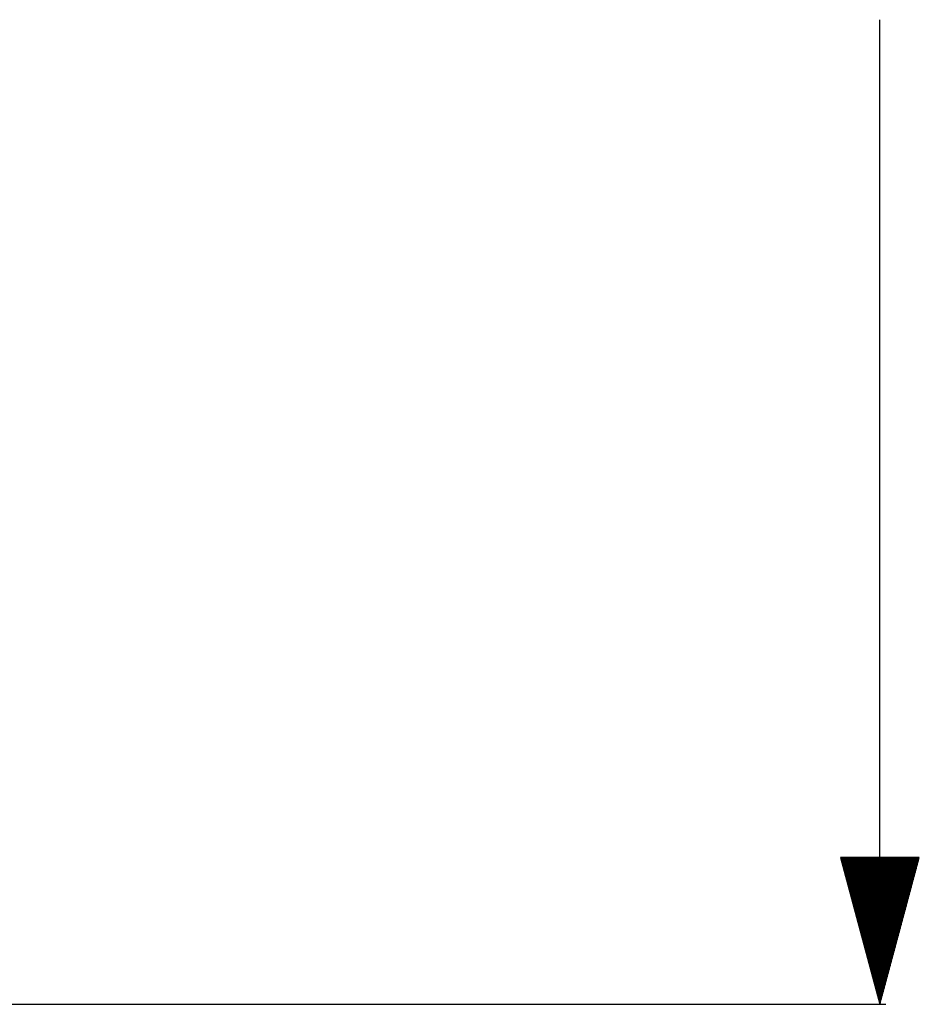
# Model space of a CAD drawing. Units: millimetres. Extents: x 984 to 8700, y -1627 to 1733.
# Drawn here: x 8208 to 8514, y -433 to -98 of the extents above; entities that cross this region are included whole.
import ezdxf

# ---------------------------------------------------------------- set-up
doc = ezdxf.new("R2010")
doc.units = ezdxf.units.MM
doc.layers.add('TFR-TRI', color=7, linetype='CONTINUOUS', true_color=0xffffff)

msp = doc.modelspace()

# ---------------------------------------------------------------- linework, layer by layer
at = {"layer": 'TFR-TRI', "color": 18, "linetype": 'CONTINUOUS'}
for p, q in [((8500.692383, -433.390137), (8500.692383, -98.375)), ((8487.294922, -383.390137), (8500.692383, -433.390137)), ((8514.089844, -383.390137), (8487.294922, -383.390137)), ((8487.306641, -383.390137), (8487.306641, -383.433594)), ((8487.306641, -383.390137), (8487.306641, -383.433594)), ((8487.646484, -383.390137), (8487.646484, -384.703613)), ((8487.987305, -383.390137), (8487.987305, -385.973633)), ((8488.327148, -383.390137), (8488.327148, -387.243652)), ((8488.667969, -383.390137), (8488.667969, -388.513428)), ((8489.007812, -383.390137), (8489.007812, -389.783691)), ((8489.348633, -383.390137), (8489.348633, -391.053711)), ((8489.688477, -383.390137), (8489.688477, -392.323486)), ((8490.02832, -383.390137), (8490.02832, -393.59375)), ((8490.370117, -383.390137), (8490.370117, -394.863525)), ((8490.709961, -383.390137), (8490.709961, -396.133545)), ((8491.050781, -383.390137), (8491.050781, -397.403809)), ((8491.390625, -383.390137), (8491.390625, -398.673584)), ((8491.731445, -383.390137), (8491.731445, -399.943604)), ((8492.071289, -383.390137), (8492.071289, -401.213623)), ((8492.411133, -383.390137), (8492.411133, -402.483643)), ((8492.751953, -383.390137), (8492.751953, -403.753662)), ((8493.091797, -383.390137), (8493.091797, -405.023682)), ((8493.432617, -383.390137), (8493.432617, -406.293701)), ((8493.772461, -383.390137), (8493.772461, -407.563477)), ((8494.113281, -383.390137), (8494.113281, -408.83374)), ((8494.453125, -383.390137), (8494.453125, -410.10376)), ((8494.793945, -383.390137), (8494.793945, -411.373535)), ((8495.133789, -383.390137), (8495.133789, -412.643555)), ((8495.474609, -383.390137), (8495.474609, -413.913574)), ((8495.814453, -383.390137), (8495.814453, -415.183594)), ((8496.154297, -383.390137), (8496.154297, -416.453613)), ((8496.495117, -383.390137), (8496.495117, -417.723633)), ((8496.834961, -383.390137), (8496.834961, -418.993652)), ((8497.175781, -383.390137), (8497.175781, -420.263428)), ((8497.515625, -383.390137), (8497.515625, -421.533691)), ((8497.856445, -383.390137), (8497.856445, -422.803711)), ((8498.196289, -383.390137), (8498.196289, -424.073486)), ((8498.537109, -383.390137), (8498.537109, -425.34375)), ((8498.876953, -383.390137), (8498.876953, -426.613525)), ((8499.217773, -383.390137), (8499.217773, -427.883545)), ((8499.557617, -383.390137), (8499.557617, -429.153809)), ((8499.898438, -383.390137), (8499.898438, -430.423584)), ((8500.238281, -383.390137), (8500.238281, -431.693604)), ((8500.578125, -383.390137), (8500.578125, -432.963623)), ((8500.692383, -433.390137), (8514.089844, -383.390137)), ((8500.807617, -383.390137), (8500.807617, -432.963623)), ((8501.147461, -383.390137), (8501.147461, -431.693604)), ((8501.487305, -383.390137), (8501.487305, -430.423584)), ((8501.828125, -383.390137), (8501.828125, -429.153809)), ((8502.167969, -383.390137), (8502.167969, -427.883545)), ((8502.508789, -383.390137), (8502.508789, -426.613525)), ((8502.848633, -383.390137), (8502.848633, -425.34375)), ((8503.189453, -383.390137), (8503.189453, -424.073486)), ((8503.529297, -383.390137), (8503.529297, -422.803711)), ((8503.870117, -383.390137), (8503.870117, -421.533691)), ((8504.209961, -383.390137), (8504.209961, -420.263428)), ((8504.550781, -383.390137), (8504.550781, -418.993652)), ((8504.890625, -383.390137), (8504.890625, -417.723633)), ((8505.231445, -383.390137), (8505.231445, -416.453613)), ((8505.571289, -383.390137), (8505.571289, -415.183594)), ((8505.911133, -383.390137), (8505.911133, -413.913574)), ((8506.251953, -383.390137), (8506.251953, -412.643555)), ((8506.591797, -383.390137), (8506.591797, -411.373535)), ((8506.932617, -383.390137), (8506.932617, -410.10376)), ((8507.272461, -383.390137), (8507.272461, -408.83374)), ((8507.613281, -383.390137), (8507.613281, -407.563477)), ((8507.953125, -383.390137), (8507.953125, -406.293701)), ((8508.293945, -383.390137), (8508.293945, -405.023682)), ((8508.633789, -383.390137), (8508.633789, -403.753662)), ((8508.974609, -383.390137), (8508.974609, -402.483643)), ((8509.314453, -383.390137), (8509.314453, -401.213623)), ((8509.654297, -383.390137), (8509.654297, -399.943604)), ((8509.995117, -383.390137), (8509.995117, -398.673584)), ((8510.334961, -383.390137), (8510.334961, -397.403809)), ((8510.675781, -383.390137), (8510.675781, -396.133545)), ((8511.015625, -383.390137), (8511.015625, -394.863525)), ((8511.356445, -383.390137), (8511.356445, -393.59375)), ((8511.696289, -383.390137), (8511.696289, -392.323486)), ((8512.037109, -383.390137), (8512.037109, -391.053711)), ((8512.376953, -383.390137), (8512.376953, -389.783691)), ((8512.717773, -383.390137), (8512.717773, -388.513428)), ((8513.057617, -383.390137), (8513.057617, -387.243652)), ((8513.397461, -383.390137), (8513.397461, -385.973633)), ((8513.738281, -383.390137), (8513.738281, -384.703613)), ((8514.078125, -383.390137), (8514.078125, -383.433594)), ((8514.078125, -383.390137), (8514.078125, -383.433594)), ((8200, -433.390137), (8502.692383, -433.390137))]:
    msp.add_line(p, q, dxfattribs=at)

doc.saveas('drawing.dxf')
